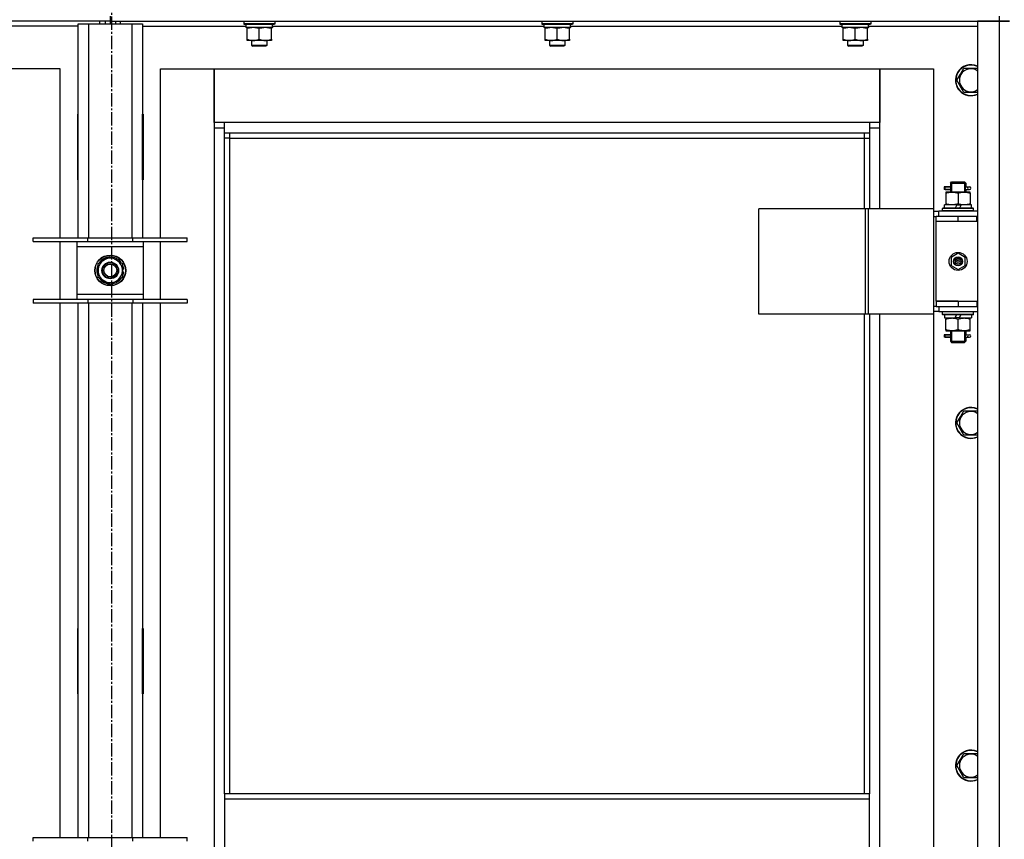
# Model space of a CAD drawing. Units: millimetres. Extents: x 0 to 27393, y -7 to 18900.
# Drawn here: x 7814 to 8581, y 13496 to 14134 of the extents above; entities that cross this region are included whole.
import ezdxf

# ---------------------------------------------------------------- set-up
doc = ezdxf.new("R2010")
doc.units = ezdxf.units.MM
doc.linetypes.add('K5LT_AXLED', pattern=[14.875, 10.375, -1.5, 1.5, -1.5])
doc.linetypes.add('K5LT_THIN', pattern=[0])
for name, color, linetype, true_color in [('OSI', 2, 'Continuous', 0xffff00), ('R', 1, 'Continuous', 0xff0000), ('WELDING', 7, 'Continuous', 0xffffff)]:
    doc.layers.add(name, color=color, linetype=linetype, true_color=true_color)

msp = doc.modelspace()

# ---------------------------------------------------------------- linework, layer by layer
at = {"layer": 'OSI', "color": 30, "linetype": 'K5LT_AXLED', "lineweight": 30, "true_color": 0xff8000}
msp.add_line((7885.78, 14671.69), (7885.78, 10509.69), dxfattribs=at)
at = {"layer": 'R', "color": 7, "linetype": 'K5LT_THIN', "lineweight": 30}
for p, q in [((7884.78, 14136.69), (7884.78, 14132.69)), ((7884.78, 14136.69), (7884.78, 14132.69)), ((8576.78, 14136.69), (8576.78, 14132.69)), ((7884.78, 14132.69), (7192.78, 14132.69)), ((7859.78, 14128.69), (7779.17, 14128.69)), ((7859.78, 14130.69), (7867.78, 14130.69)), ((7859.78, 13964.19), (7859.78, 14130.69)), ((7867.78, 14130.69), (7901.78, 14130.69)), ((7867.78, 14130.69), (7867.78, 13964.19)), ((7876.78, 14130.69), (7876.78, 14132.69)), ((7880.78, 14132.69), (7880.78, 14130.69)), ((7884.78, 14132.69), (7884.78, 14130.69)), ((7884.78, 14132.69), (8576.78, 14132.69)), ((7884.78, 14132.69), (7884.78, 14130.69)), ((7888.78, 14132.69), (7888.78, 14130.69)), ((7892.78, 14130.69), (7892.78, 14132.69)), ((7901.78, 14130.69), (7909.78, 14130.69)), ((7901.78, 13964.19), (7901.78, 14130.69)), ((7909.78, 14130.69), (7909.78, 13964.19)), ((7909.78, 14128.69), (7990.28, 14128.69)), ((7988.78, 14132.39), (7988.95, 14132.69)), ((7988.78, 14132.39), (7988.78, 14130.49)), ((8012.78, 14132.39), (7988.78, 14132.39)), ((8012.78, 14130.49), (7988.78, 14130.49)), ((7988.78, 14130.49), (7988.95, 14130.19)), ((8012.61, 14130.19), (7988.95, 14130.19)), ((7990.28, 14130.19), (7990.28, 14127.69)), ((8011.23, 14127.69), (7990.28, 14127.69)), ((7991.28, 14126.84), (7991.28, 14127.69)), ((7991.28, 14118.54), (7991.28, 14126.84)), ((8000.78, 14118.54), (8000.78, 14126.84)), ((8010.28, 14127.69), (8010.28, 14126.84)), ((8010.28, 14118.54), (8010.28, 14126.84)), ((8011.15, 14129.07), (8011.22, 14130.19)), ((8011.17, 14128.69), (8222.28, 14128.69)), ((8012.78, 14132.39), (8012.61, 14132.69)), ((8012.78, 14130.49), (8012.61, 14130.19)), ((8012.78, 14132.39), (8012.78, 14130.49)), ((8220.78, 14132.39), (8220.95, 14132.69)), ((8220.78, 14132.39), (8220.78, 14130.49)), ((8244.78, 14132.39), (8220.78, 14132.39)), ((8244.78, 14130.49), (8220.78, 14130.49)), ((8220.78, 14130.49), (8220.95, 14130.19)), ((8244.61, 14130.19), (8220.95, 14130.19)), ((8222.28, 14130.19), (8222.28, 14127.69)), ((8243.23, 14127.69), (8222.28, 14127.69)), ((8223.28, 14126.84), (8223.28, 14127.69)), ((8223.28, 14118.54), (8223.28, 14126.84)), ((8232.78, 14118.54), (8232.78, 14126.84)), ((8242.28, 14127.69), (8242.28, 14126.84)), ((8242.28, 14118.54), (8242.28, 14126.84)), ((8243.15, 14129.07), (8243.22, 14130.19)), ((8243.17, 14128.69), (8454.28, 14128.69)), ((8244.78, 14132.39), (8244.61, 14132.69)), ((8244.78, 14130.49), (8244.61, 14130.19)), ((8244.78, 14132.39), (8244.78, 14130.49)), ((8452.78, 14132.39), (8452.95, 14132.69)), ((8452.78, 14132.39), (8452.78, 14130.49)), ((8476.78, 14132.39), (8452.78, 14132.39)), ((8476.78, 14130.49), (8452.78, 14130.49)), ((8452.78, 14130.49), (8452.95, 14130.19)), ((8476.61, 14130.19), (8452.95, 14130.19)), ((8454.28, 14130.19), (8454.28, 14127.69)), ((8475.23, 14127.69), (8454.28, 14127.69)), ((8455.28, 14126.84), (8455.28, 14127.69)), ((8455.28, 14118.54), (8455.28, 14126.84)), ((8464.78, 14118.54), (8464.78, 14126.84)), ((8474.28, 14127.69), (8474.28, 14126.84)), ((8474.28, 14118.54), (8474.28, 14126.84)), ((8475.15, 14129.07), (8475.22, 14130.19)), ((8475.17, 14128.69), (8559.78, 14128.69)), ((8476.78, 14132.39), (8476.61, 14132.69)), ((8476.78, 14130.49), (8476.61, 14130.19)), ((8476.78, 14132.39), (8476.78, 14130.49)), ((8559.78, 14132.69), (8559.78, 12338.69)), ((8576.78, 14132.69), (8559.78, 14132.69)), ((8576.78, 14132.69), (8576.78, 12338.69)), ((8584.78, 14132.69), (8576.78, 14132.69)), ((8576.78, 14132.69), (8584.78, 14132.69)), ((7991.28, 14117.69), (7991.28, 14118.54)), ((7996.03, 14117.69), (7991.28, 14117.69)), ((7994.78, 14117.69), (7994.78, 14113.77)), ((8006.78, 14113.77), (7994.78, 14113.77)), ((7994.78, 14113.77), (7995.78, 14113.19)), ((8005.78, 14113.19), (7995.78, 14113.19)), ((8005.53, 14117.69), (7996.03, 14117.69)), ((8010.28, 14117.69), (8005.53, 14117.69)), ((8006.78, 14113.77), (8005.78, 14113.19)), ((8006.78, 14117.69), (8006.78, 14113.77)), ((8010.28, 14118.54), (8010.28, 14117.69)), ((8223.28, 14117.69), (8223.28, 14118.54)), ((8228.03, 14117.69), (8223.28, 14117.69)), ((8226.78, 14117.69), (8226.78, 14113.77)), ((8238.78, 14113.77), (8226.78, 14113.77)), ((8226.78, 14113.77), (8227.78, 14113.19)), ((8237.78, 14113.19), (8227.78, 14113.19)), ((8237.53, 14117.69), (8228.03, 14117.69)), ((8242.28, 14117.69), (8237.53, 14117.69)), ((8238.78, 14113.77), (8237.78, 14113.19)), ((8238.78, 14117.69), (8238.78, 14113.77)), ((8242.28, 14118.54), (8242.28, 14117.69)), ((8455.28, 14117.69), (8455.28, 14118.54)), ((8460.03, 14117.69), (8455.28, 14117.69)), ((8458.78, 14117.69), (8458.78, 14113.77)), ((8470.78, 14113.77), (8458.78, 14113.77)), ((8458.78, 14113.77), (8459.78, 14113.19)), ((8469.78, 14113.19), (8459.78, 14113.19)), ((8469.53, 14117.69), (8460.03, 14117.69)), ((8474.28, 14117.69), (8469.53, 14117.69)), ((8470.78, 14113.77), (8469.78, 14113.19)), ((8470.78, 14117.69), (8470.78, 14113.77)), ((8474.28, 14118.54), (8474.28, 14117.69)), ((8546.55, 14091.44), (8549.29, 14096.19)), ((8549.29, 14096.19), (8559.78, 14096.19)), ((7845.78, 14095.69), (7803.78, 14095.69)), ((7845.78, 13964.19), (7845.78, 14095.69)), ((7923.78, 14095.69), (7965.78, 14095.69)), ((7923.78, 13964.19), (7923.78, 14095.69)), ((7965.78, 14095.69), (7965.78, 14049.69)), ((7965.78, 14095.69), (8483.78, 14095.69)), ((7965.78, 14053.69), (7965.78, 14095.69)), ((8483.78, 14095.69), (8525.78, 14095.69)), ((8483.78, 14049.69), (8483.78, 14095.69)), ((8483.78, 14095.69), (8483.78, 14053.69)), ((8525.78, 14095.69), (8525.78, 13986.69)), ((8543.81, 14086.69), (8546.55, 14091.44)), ((8549.29, 14077.19), (8543.81, 14086.69)), ((8559.78, 14077.19), (8549.29, 14077.19)), ((7859.28, 14060.19), (7859.28, 14009.19)), ((7859.78, 14060.19), (7859.28, 14060.19)), ((7859.78, 14009.19), (7859.78, 14060.19)), ((7909.78, 14060.19), (7910.28, 14060.19)), ((7909.78, 14009.19), (7909.78, 14060.19)), ((7910.28, 14060.19), (7910.28, 14009.19)), ((7973.78, 14053.69), (7965.78, 14053.69)), ((7973.78, 14045.69), (7973.78, 14053.69)), ((8475.78, 14053.69), (7973.78, 14053.69)), ((8483.78, 14053.69), (8475.78, 14053.69)), ((8475.78, 14053.69), (8475.78, 14045.69)), ((7859.78, 14043.69), (7859.6, 14043.69)), ((7965.78, 14049.69), (7973.78, 14049.69)), ((7965.78, 14049.69), (7965.78, 12419.69)), ((7973.78, 14045.69), (8475.78, 14045.69)), ((7973.78, 13531.35), (7973.78, 14045.69)), ((7977.78, 14041.69), (7977.78, 14045.69)), ((8471.78, 14045.69), (8471.78, 14041.69)), ((8475.78, 14049.69), (8483.78, 14049.69)), ((8475.78, 14045.69), (8475.78, 13986.69)), ((8483.78, 13986.69), (8483.78, 14049.69)), ((7977.78, 14041.69), (7973.78, 14041.69)), ((7977.78, 14041.69), (8471.78, 14041.69)), ((7977.78, 13531.35), (7977.78, 14041.69)), ((8471.78, 14041.69), (8475.78, 14041.69)), ((8471.78, 14041.69), (8471.78, 13986.69)), ((7859.78, 14026.69), (7859.28, 14026.69)), ((7910.28, 14026.69), (7909.78, 14026.69)), ((7859.28, 14009.19), (7859.78, 14009.19)), ((7910.28, 14009.19), (7909.78, 14009.19)), ((8538.78, 14006.69), (8539.78, 14007.69)), ((8538.78, 14006.69), (8544.78, 14006.69)), ((8538.78, 14006.69), (8538.78, 14004.19)), ((8539.73, 14006.69), (8539.73, 14007.64)), ((8539.73, 14006.69), (8539.73, 13999.69)), ((8539.78, 14007.69), (8544.78, 14007.69)), ((8544.78, 14007.69), (8549.78, 14007.69)), ((8544.78, 14006.69), (8550.78, 14006.69)), ((8550.78, 14006.69), (8549.78, 14007.69)), ((8549.83, 14006.69), (8549.83, 14007.64)), ((8549.83, 14006.69), (8549.83, 13999.69)), ((8550.78, 14006.69), (8550.78, 14004.19)), ((8537, 14003.69), (8534, 14003.69)), ((8534, 14003.69), (8534, 14001.69)), ((8537, 14001.69), (8534, 14001.69)), ((8534.78, 14003.69), (8538.88, 14003.69)), ((8534.78, 14001.69), (8534.78, 14003.69)), ((8534.78, 14001.69), (8538.88, 14001.69)), ((8535.28, 13999.69), (8535.28, 13998.84)), ((8540.03, 13999.69), (8535.28, 13999.69)), ((8535.28, 13998.84), (8535.28, 13990.54)), ((8538.88, 14003.69), (8537, 14003.69)), ((8538.88, 14001.69), (8537, 14001.69)), ((8538.78, 14001.19), (8538.78, 13999.69)), ((8549.53, 13999.69), (8540.03, 13999.69)), ((8544.78, 13998.84), (8544.78, 13990.54)), ((8554.28, 13999.69), (8549.53, 13999.69)), ((8550.67, 14003.69), (8552.48, 14003.69)), ((8550.67, 14001.69), (8552.48, 14001.69)), ((8550.78, 14001.19), (8550.78, 13999.69)), ((8552.48, 14003.69), (8553.78, 14003.69)), ((8552.48, 14001.69), (8553.78, 14001.69)), ((8554.28, 13998.84), (8554.28, 13999.69)), ((8554.28, 13998.84), (8554.28, 13990.54)), ((8534.28, 13987.19), (8534.28, 13989.69)), ((8543.77, 13989.69), (8534.28, 13989.69)), ((8535.28, 13990.54), (8535.28, 13989.69)), ((8543.77, 13989.69), (8542.6, 13987.19)), ((8543.77, 13989.69), (8547.08, 13989.69)), ((8547.08, 13989.69), (8545.91, 13987.19)), ((8555.28, 13989.69), (8547.08, 13989.69)), ((8554.28, 13989.69), (8554.28, 13990.54)), ((8555.28, 13987.19), (8555.28, 13989.69)), ((8472.76, 13986.69), (8389.56, 13986.69)), ((8389.56, 13904.69), (8389.56, 13986.69)), ((8475.16, 13986.69), (8472.76, 13986.69)), ((8472.76, 13904.69), (8472.76, 13986.69)), ((8525.91, 13986.69), (8475.16, 13986.69)), ((8475.16, 13904.69), (8475.16, 13986.69)), ((8525.91, 13904.69), (8525.91, 13986.69)), ((8525.91, 13904.69), (8525.91, 13986.69)), ((8525.91, 13986.69), (8525.91, 13986.69)), ((8525.91, 13984.69), (8529.78, 13984.69)), ((8559.78, 13984.69), (8529.78, 13984.69)), ((8529.78, 13980.69), (8529.78, 13984.69)), ((8532.78, 13986.89), (8532.95, 13987.19)), ((8532.78, 13984.99), (8532.78, 13986.89)), ((8556.78, 13986.89), (8532.78, 13986.89)), ((8532.78, 13984.99), (8532.95, 13984.69)), ((8556.78, 13984.99), (8532.78, 13984.99)), ((8556.61, 13987.19), (8532.95, 13987.19)), ((8556.78, 13986.89), (8556.61, 13987.19)), ((8556.78, 13984.99), (8556.61, 13984.69)), ((8556.78, 13984.99), (8556.78, 13986.89)), ((8525.91, 13980.69), (8527.78, 13980.69)), ((8527.78, 13976.69), (8527.78, 13980.69)), ((8544.78, 13980.69), (8527.78, 13980.69)), ((8544.78, 13976.69), (8527.78, 13976.69)), ((8527.78, 13914.69), (8527.78, 13976.69)), ((8544.78, 13976.69), (8527.78, 13976.69)), ((8559.28, 13980.69), (8544.78, 13980.69)), ((8544.78, 13976.69), (8544.78, 13980.69)), ((8559.28, 13976.69), (8544.78, 13976.69)), ((8559.28, 13976.69), (8559.28, 13980.69)), ((8559.78, 13980.69), (8559.28, 13980.69)), ((8559.78, 13976.69), (8559.28, 13976.69)), ((7824.78, 13961.19), (7824.78, 13964.19)), ((7824.78, 13964.19), (7867.28, 13964.19)), ((7824.78, 13961.19), (7867.28, 13961.19)), ((7845.78, 13916.19), (7845.78, 13961.19)), ((7858.78, 13961.19), (7858.78, 13957.19)), ((7867.28, 13961.19), (7867.28, 13964.19)), ((7867.28, 13964.19), (7902.28, 13964.19)), ((7867.28, 13961.19), (7902.28, 13961.19)), ((7902.28, 13961.19), (7902.28, 13964.19)), ((7902.28, 13964.19), (7944.78, 13964.19)), ((7902.28, 13961.19), (7944.78, 13961.19)), ((7910.78, 13957.19), (7910.78, 13961.19)), ((7923.78, 13916.19), (7923.78, 13961.19)), ((7944.78, 13961.19), (7944.78, 13964.19)), ((7858.78, 13957.19), (7858.78, 13920.19)), ((7910.78, 13957.19), (7858.78, 13957.19)), ((7910.78, 13920.19), (7910.78, 13957.19)), ((8544.78, 13952.04), (8539.28, 13948.86)), ((8550.28, 13948.86), (8544.78, 13952.04)), ((7875.28, 13944.17), (7880.03, 13946.92)), ((7875.28, 13933.2), (7875.28, 13944.17)), ((7880.03, 13946.92), (7884.78, 13949.66)), ((7884.78, 13949.66), (7894.28, 13944.17)), ((7894.28, 13944.17), (7894.28, 13933.2)), ((8539.28, 13948.86), (8539.28, 13942.51)), ((8550.28, 13942.51), (8550.28, 13948.86)), ((7895.23, 13939.7), (7894.28, 13939.7)), ((7894.28, 13937.56), (7895.22, 13937.56)), ((7894.28, 13936.39), (7895.02, 13936.39)), ((8539.28, 13942.51), (8544.78, 13939.34)), ((8544.78, 13939.34), (8550.28, 13942.51)), ((7884.78, 13927.72), (7875.28, 13933.2)), ((7889.53, 13930.46), (7884.78, 13927.72)), ((7894.28, 13933.2), (7889.53, 13930.46)), ((7858.78, 13920.19), (7858.78, 13916.19)), ((7858.78, 13920.19), (7910.78, 13920.19)), ((7910.78, 13916.19), (7910.78, 13920.19)), ((7867.28, 13916.19), (7824.78, 13916.19)), ((7824.78, 13916.19), (7824.78, 13913.19)), ((7867.28, 13913.19), (7824.78, 13913.19)), ((7845.78, 13497.52), (7845.78, 13913.19)), ((7859.78, 13497.52), (7859.78, 13913.19)), ((7867.28, 13916.19), (7867.28, 13913.19)), ((7902.28, 13916.19), (7867.28, 13916.19)), ((7902.28, 13913.19), (7867.28, 13913.19)), ((7867.78, 13913.19), (7867.78, 13497.52)), ((7901.78, 13497.52), (7901.78, 13913.19)), ((7902.28, 13916.19), (7902.28, 13913.19)), ((7944.78, 13916.19), (7902.28, 13916.19)), ((7944.78, 13913.19), (7902.28, 13913.19)), ((7909.78, 13913.19), (7909.78, 13497.52)), ((7923.78, 13497.52), (7923.78, 13913.19)), ((7944.78, 13916.19), (7944.78, 13913.19)), ((8544.78, 13914.69), (8527.78, 13914.69)), ((8527.78, 13914.69), (8544.78, 13914.69)), ((8527.78, 13914.69), (8527.78, 13910.69)), ((8544.78, 13914.69), (8544.78, 13910.69)), ((8544.78, 13914.69), (8559.28, 13914.69)), ((8559.28, 13914.69), (8559.28, 13910.69)), ((8559.28, 13914.69), (8559.78, 13914.69)), ((8472.76, 13904.69), (8389.56, 13904.69)), ((8471.78, 13904.69), (8471.78, 13531.35)), ((8475.16, 13904.69), (8472.76, 13904.69)), ((8525.91, 13904.69), (8475.16, 13904.69)), ((8475.78, 13904.69), (8475.78, 13531.35)), ((8483.78, 13275.69), (8483.78, 13904.69)), ((8525.78, 13904.69), (8525.78, 13275.69)), ((8527.78, 13910.69), (8525.91, 13910.69)), ((8529.78, 13906.69), (8525.91, 13906.69)), ((8525.91, 13904.69), (8525.91, 13904.69)), ((8527.78, 13910.69), (8544.78, 13910.69)), ((8529.78, 13910.69), (8529.78, 13906.69)), ((8529.78, 13906.69), (8559.78, 13906.69)), ((8532.78, 13906.39), (8532.95, 13906.69)), ((8532.78, 13904.49), (8532.78, 13906.39)), ((8556.78, 13906.39), (8532.78, 13906.39)), ((8532.78, 13904.49), (8532.95, 13904.19)), ((8556.78, 13904.49), (8532.78, 13904.49)), ((8544.78, 13910.69), (8559.28, 13910.69)), ((8556.78, 13906.39), (8556.61, 13906.69)), ((8556.78, 13904.49), (8556.61, 13904.19)), ((8556.78, 13904.49), (8556.78, 13906.39)), ((8559.28, 13910.69), (8559.78, 13910.69)), ((8556.61, 13904.19), (8532.95, 13904.19)), ((8534.28, 13904.19), (8534.28, 13901.69)), ((8534.28, 13901.69), (8542.48, 13901.69)), ((8535.28, 13901.69), (8535.28, 13900.84)), ((8535.28, 13892.54), (8535.28, 13900.84)), ((8542.48, 13901.69), (8543.65, 13904.19)), ((8545.79, 13901.69), (8542.48, 13901.69)), ((8544.78, 13892.54), (8544.78, 13900.84)), ((8545.79, 13901.69), (8546.96, 13904.19)), ((8545.79, 13901.69), (8555.28, 13901.69)), ((8554.28, 13900.84), (8554.28, 13901.69)), ((8554.28, 13892.54), (8554.28, 13900.84)), ((8555.28, 13904.19), (8555.28, 13901.69)), ((8535.28, 13892.54), (8535.28, 13891.69)), ((8535.28, 13891.69), (8540.03, 13891.69)), ((8538.78, 13891.69), (8538.78, 13889.19)), ((8539.73, 13891.69), (8539.73, 13883.69)), ((8540.03, 13891.69), (8549.53, 13891.69)), ((8549.53, 13891.69), (8554.28, 13891.69)), ((8549.83, 13891.69), (8549.83, 13883.69)), ((8550.78, 13891.69), (8550.78, 13889.19)), ((8554.28, 13891.69), (8554.28, 13892.54)), ((8537, 13888.69), (8534, 13888.69)), ((8534, 13888.69), (8534, 13886.69)), ((8537, 13886.69), (8534, 13886.69)), ((8534.78, 13888.69), (8538.88, 13888.69)), ((8534.78, 13886.69), (8534.78, 13888.69)), ((8534.78, 13886.69), (8538.88, 13886.69)), ((8538.88, 13888.69), (8537, 13888.69)), ((8538.88, 13886.69), (8537, 13886.69)), ((8538.78, 13886.19), (8538.78, 13883.69)), ((8538.78, 13883.69), (8539.78, 13882.69)), ((8538.78, 13883.69), (8544.78, 13883.69)), ((8539.73, 13883.69), (8539.73, 13882.74)), ((8539.78, 13882.69), (8544.78, 13882.69)), ((8544.78, 13883.69), (8550.78, 13883.69)), ((8544.78, 13882.69), (8549.78, 13882.69)), ((8550.78, 13883.69), (8549.78, 13882.69)), ((8549.83, 13883.69), (8549.83, 13882.74)), ((8550.67, 13888.69), (8552.48, 13888.69)), ((8550.67, 13886.69), (8552.48, 13886.69)), ((8550.78, 13886.19), (8550.78, 13883.69)), ((8552.48, 13888.69), (8553.78, 13888.69)), ((8552.48, 13886.69), (8553.78, 13886.69)), ((8546.55, 13824.77), (8549.29, 13829.52)), ((8549.29, 13829.52), (8559.78, 13829.52)), ((8543.81, 13820.02), (8546.55, 13824.77)), ((8549.29, 13810.52), (8543.81, 13820.02)), ((8559.78, 13810.52), (8549.29, 13810.52)), ((7859.28, 13660.19), (7859.28, 13609.19)), ((7859.78, 13660.19), (7859.28, 13660.19)), ((7859.78, 13609.19), (7859.78, 13660.19)), ((7909.78, 13660.19), (7910.28, 13660.19)), ((7909.78, 13609.19), (7909.78, 13660.19)), ((7910.28, 13660.19), (7910.28, 13609.19)), ((7859.28, 13609.19), (7859.78, 13609.19)), ((7910.28, 13609.19), (7909.78, 13609.19)), ((8546.55, 13558.1), (8549.29, 13562.85)), ((8549.29, 13562.85), (8559.78, 13562.85)), ((8543.81, 13553.35), (8546.55, 13558.1)), ((8549.29, 13543.85), (8543.81, 13553.35)), ((8559.78, 13543.85), (8549.29, 13543.85)), ((8475.78, 13531.35), (7973.78, 13531.35)), ((7973.78, 13531.35), (7973.78, 13527.35)), ((8475.78, 13527.35), (8475.78, 13531.35)), ((8475.78, 13527.35), (7973.78, 13527.35)), ((7973.78, 13527.35), (7973.78, 13485.35)), ((8475.78, 13485.35), (8475.78, 13527.35)), ((7824.78, 13494.52), (7824.78, 13497.52)), ((7824.78, 13497.52), (7867.28, 13497.52)), ((7867.28, 13494.52), (7867.28, 13497.52)), ((7867.28, 13497.52), (7902.28, 13497.52)), ((7902.28, 13494.52), (7902.28, 13497.52)), ((7902.28, 13497.52), (7944.78, 13497.52)), ((7944.78, 13494.52), (7944.78, 13497.52))]:
    msp.add_line(p, q, dxfattribs=at)
for centre, radius in [((7884.78, 13938.69), 12), ((7884.78, 13938.69), 11.83), ((8544.78, 13945.69), 7), ((7884.78, 13938.69), 6.5), ((7884.78, 13938.69), 6), ((7884.78, 13938.69), 5), ((8544.78, 13945.69), 3.49), ((8544.78, 13945.69), 3.49), ((8544.78, 13945.69), 3.25), ((8544.78, 13945.69), 3.19), ((8544.78, 13945.69), 3.19), ((8544.78, 13945.69), 2.1), ((8544.78, 13945.69), 0.9)]:
    msp.add_circle(centre, radius, dxfattribs=at)
for centre, radius, start, end in [((8554.78, 14086.69), 12, 65.37568, 150), ((8554.78, 14086.69), 11.83, 64.99048, 150), ((8554.78, 14086.69), 12, 150, 294.62432), ((8554.78, 14086.69), 11.83, 150, 295.00952), ((8554.78, 14086.69), 8.97, 150, 303.8664), ((8554.78, 14086.69), 8.97, 56.1336, 150), ((7859.6, 14053.93), 10.24, 268.19636, 270), ((7908.04, 14053.44), 9.76, 280.28828, 283.28843), ((8553.78, 14002.69), 1, 270, 90), ((7884.78, 13938.69), 10.5, 154.79123, 205.20877), ((7884.78, 13938.69), 9.5, 120, 300), ((7884.78, 13938.69), 10.5, 94.79123, 145.20877), ((7884.78, 13938.69), 9.5, 300, 120), ((7884.78, 13938.69), 10.5, 34.79125, 85.20877), ((7884.78, 13938.69), 10.5, 5.53239, 25.20877), ((7884.78, 13938.69), 10.5, 334.79123, 347.35895), ((7884.78, 13938.69), 10.5, 347.35895, 353.81052), ((7884.78, 13938.69), 10.5, 214.79123, 265.20875), ((7884.78, 13938.69), 10.5, 274.79123, 325.20877), ((8553.78, 13887.69), 1, 270, 90), ((8554.78, 13820.02), 12, 65.37568, 150), ((8554.78, 13820.02), 11.83, 64.99048, 150), ((8554.78, 13820.02), 8.97, 56.1336, 150), ((8554.78, 13820.02), 12, 150, 294.62432), ((8554.78, 13820.02), 11.83, 150, 295.00952), ((8554.78, 13820.02), 8.97, 150, 303.8664), ((8554.78, 13553.35), 12, 65.37568, 150), ((8554.78, 13553.35), 11.83, 64.99048, 150), ((8554.78, 13553.35), 8.97, 56.1336, 150), ((8554.78, 13553.35), 12, 150, 294.62432), ((8554.78, 13553.35), 11.83, 150, 295.00952), ((8554.78, 13553.35), 8.97, 150, 303.8664)]:
    msp.add_arc(centre, radius, start, end, dxfattribs=at)
for centre, major_axis, ratio, start_param, end_param in [((8000.78, 14125.52), (0, -22.52), 0.466308, 1.667355, 1.779747), ((8232.78, 14125.52), (0, -22.52), 0.466308, 1.667355, 1.779747), ((8464.78, 14125.52), (0, -22.52), 0.466308, 1.667355, 1.779747), ((8552.48, 14002.69), (0, -1), 0.301552, 3.141593, 6.283185), ((8552.48, 13887.69), (0, -1), 0.301552, 3.141593, 6.283185)]:
    msp.add_ellipse(centre, major_axis=major_axis, ratio=ratio, start_param=start_param, end_param=end_param, dxfattribs=at)
at = {"layer": 'WELDING', "color": 7, "linetype": 'K5LT_THIN', "lineweight": 30}
for p, q in [((8538.88, 14003.69), (8538.78, 14004.16)), ((8538.78, 14004.16), (8538.94, 14003.32)), ((8550.59, 14002.69), (8550.77, 14004.15)), ((8550.77, 14004.15), (8550.67, 14003.69)), ((8538.97, 14002.69), (8538.79, 14001.22)), ((8538.79, 14001.22), (8538.88, 14001.69)), ((8538.94, 14003.32), (8538.97, 14002.69)), ((8550.62, 14002.06), (8550.59, 14002.69)), ((8550.77, 14001.21), (8550.62, 14002.06)), ((8550.67, 14001.69), (8550.77, 14001.21)), ((8538.88, 13888.69), (8538.78, 13889.16)), ((8538.78, 13889.16), (8538.94, 13888.32)), ((8550.59, 13887.69), (8550.77, 13889.15)), ((8550.77, 13889.15), (8550.67, 13888.69)), ((8538.97, 13887.69), (8538.79, 13886.22)), ((8538.79, 13886.22), (8538.88, 13886.69)), ((8538.94, 13888.32), (8538.97, 13887.69)), ((8550.62, 13887.06), (8550.59, 13887.69)), ((8550.77, 13886.21), (8550.62, 13887.06)), ((8550.67, 13886.69), (8550.77, 13886.21))]:
    msp.add_line(p, q, dxfattribs=at)
for points, knots in [([(8000.78, 14126.84), (8000.22, 14127.03), (7999.4, 14127.26), (7998.41, 14127.47), (7997.81, 14127.56), (7997.29, 14127.63), (7996.77, 14127.67), (7996.24, 14127.69), (7995.71, 14127.69), (7995.19, 14127.66), (7994.6, 14127.61), (7993.88, 14127.51), (7992.74, 14127.29), (7991.86, 14127.03), (7991.28, 14126.84)], [0, 0, 0, 0, 2.72415, 3.912285, 4.716446, 5.530362, 6.353984, 7.180289, 7.997717, 8.810544, 9.605533, 10.761675, 12.184093, 15, 15, 15, 15]), ([(8010.28, 14126.84), (8009.72, 14127.03), (8008.9, 14127.26), (8007.91, 14127.47), (8007.31, 14127.56), (8006.79, 14127.63), (8006.27, 14127.67), (8005.74, 14127.69), (8005.21, 14127.69), (8004.69, 14127.66), (8004.1, 14127.61), (8003.38, 14127.51), (8002.24, 14127.29), (8001.36, 14127.03), (8000.78, 14126.84)], [0, 0, 0, 0, 2.72415, 3.912285, 4.716446, 5.530362, 6.353984, 7.180289, 7.997717, 8.810544, 9.605533, 10.761675, 12.184093, 15, 15, 15, 15]), ([(8232.78, 14126.84), (8232.22, 14127.03), (8231.4, 14127.26), (8230.41, 14127.47), (8229.81, 14127.56), (8229.29, 14127.63), (8228.77, 14127.67), (8228.24, 14127.69), (8227.71, 14127.69), (8227.19, 14127.66), (8226.6, 14127.61), (8225.88, 14127.51), (8224.74, 14127.29), (8223.86, 14127.03), (8223.28, 14126.84)], [0, 0, 0, 0, 2.72415, 3.912285, 4.716446, 5.530362, 6.353984, 7.180289, 7.997717, 8.810544, 9.605533, 10.761675, 12.184093, 15, 15, 15, 15]), ([(8242.28, 14126.84), (8241.72, 14127.03), (8240.9, 14127.26), (8239.91, 14127.47), (8239.31, 14127.56), (8238.79, 14127.63), (8238.27, 14127.67), (8237.74, 14127.69), (8237.21, 14127.69), (8236.69, 14127.66), (8236.1, 14127.61), (8235.38, 14127.51), (8234.24, 14127.29), (8233.36, 14127.03), (8232.78, 14126.84)], [0, 0, 0, 0, 2.72415, 3.912285, 4.716446, 5.530362, 6.353984, 7.180289, 7.997717, 8.810544, 9.605533, 10.761675, 12.184093, 15, 15, 15, 15]), ([(8464.78, 14126.84), (8464.22, 14127.03), (8463.4, 14127.26), (8462.41, 14127.47), (8461.81, 14127.56), (8461.29, 14127.63), (8460.77, 14127.67), (8460.24, 14127.69), (8459.71, 14127.69), (8459.19, 14127.66), (8458.6, 14127.61), (8457.88, 14127.51), (8456.74, 14127.29), (8455.86, 14127.03), (8455.28, 14126.84)], [0, 0, 0, 0, 2.72415, 3.912285, 4.716446, 5.530362, 6.353984, 7.180289, 7.997717, 8.810544, 9.605533, 10.761675, 12.184093, 15, 15, 15, 15]), ([(8474.28, 14126.84), (8473.72, 14127.03), (8472.9, 14127.26), (8471.91, 14127.47), (8471.31, 14127.56), (8470.79, 14127.63), (8470.27, 14127.67), (8469.74, 14127.69), (8469.21, 14127.69), (8468.69, 14127.66), (8468.1, 14127.61), (8467.38, 14127.51), (8466.24, 14127.29), (8465.36, 14127.03), (8464.78, 14126.84)], [0, 0, 0, 0, 2.72415, 3.912285, 4.716446, 5.530362, 6.353984, 7.180289, 7.997717, 8.810544, 9.605533, 10.761675, 12.184093, 15, 15, 15, 15]), ([(7991.28, 14118.54), (7991.77, 14118.37), (7992.53, 14118.15), (7993.5, 14117.93), (7994.17, 14117.82), (7994.79, 14117.74), (7995.41, 14117.7), (7995.82, 14117.69), (7996.03, 14117.69)], [0, 0, 0, 0, 2.905563, 4.375924, 5.511195, 6.679161, 7.850161, 9, 9, 9, 9]), ([(7996.03, 14117.69), (7996.24, 14117.69), (7996.68, 14117.7), (7997.32, 14117.75), (7997.95, 14117.83), (7998.75, 14117.97), (7999.69, 14118.2), (8000.43, 14118.42), (8000.78, 14118.54)], [0, 0, 0, 0, 1.192024, 2.404251, 3.60809, 4.765234, 6.955738, 9, 9, 9, 9]), ([(8000.78, 14118.54), (8001.27, 14118.37), (8002.03, 14118.15), (8003, 14117.93), (8003.67, 14117.82), (8004.29, 14117.74), (8004.91, 14117.7), (8005.32, 14117.69), (8005.53, 14117.69)], [0, 0, 0, 0, 2.905563, 4.375924, 5.511195, 6.679161, 7.850161, 9, 9, 9, 9]), ([(8005.53, 14117.69), (8005.74, 14117.69), (8006.18, 14117.7), (8006.82, 14117.75), (8007.45, 14117.83), (8008.25, 14117.97), (8009.19, 14118.2), (8009.93, 14118.42), (8010.28, 14118.54)], [0, 0, 0, 0, 1.192024, 2.404251, 3.60809, 4.765234, 6.955738, 9, 9, 9, 9]), ([(8223.28, 14118.54), (8223.77, 14118.37), (8224.53, 14118.15), (8225.5, 14117.93), (8226.17, 14117.82), (8226.79, 14117.74), (8227.41, 14117.7), (8227.82, 14117.69), (8228.03, 14117.69)], [0, 0, 0, 0, 2.905563, 4.375924, 5.511195, 6.679161, 7.850161, 9, 9, 9, 9]), ([(8228.03, 14117.69), (8228.24, 14117.69), (8228.68, 14117.7), (8229.32, 14117.75), (8229.95, 14117.83), (8230.75, 14117.97), (8231.69, 14118.2), (8232.43, 14118.42), (8232.78, 14118.54)], [0, 0, 0, 0, 1.192024, 2.404251, 3.60809, 4.765234, 6.955738, 9, 9, 9, 9]), ([(8232.78, 14118.54), (8233.27, 14118.37), (8234.03, 14118.15), (8235, 14117.93), (8235.67, 14117.82), (8236.29, 14117.74), (8236.91, 14117.7), (8237.32, 14117.69), (8237.53, 14117.69)], [0, 0, 0, 0, 2.905563, 4.375924, 5.511195, 6.679161, 7.850161, 9, 9, 9, 9]), ([(8237.53, 14117.69), (8237.74, 14117.69), (8238.18, 14117.7), (8238.82, 14117.75), (8239.45, 14117.83), (8240.25, 14117.97), (8241.19, 14118.2), (8241.93, 14118.42), (8242.28, 14118.54)], [0, 0, 0, 0, 1.192024, 2.404251, 3.60809, 4.765234, 6.955738, 9, 9, 9, 9]), ([(8455.28, 14118.54), (8455.77, 14118.37), (8456.53, 14118.15), (8457.5, 14117.93), (8458.17, 14117.82), (8458.79, 14117.74), (8459.41, 14117.7), (8459.82, 14117.69), (8460.03, 14117.69)], [0, 0, 0, 0, 2.905563, 4.375924, 5.511195, 6.679161, 7.850161, 9, 9, 9, 9]), ([(8460.03, 14117.69), (8460.24, 14117.69), (8460.68, 14117.7), (8461.32, 14117.75), (8461.95, 14117.83), (8462.75, 14117.97), (8463.69, 14118.2), (8464.43, 14118.42), (8464.78, 14118.54)], [0, 0, 0, 0, 1.192024, 2.404251, 3.60809, 4.765234, 6.955738, 9, 9, 9, 9]), ([(8464.78, 14118.54), (8465.27, 14118.37), (8466.03, 14118.15), (8467, 14117.93), (8467.67, 14117.82), (8468.29, 14117.74), (8468.91, 14117.7), (8469.32, 14117.69), (8469.53, 14117.69)], [0, 0, 0, 0, 2.905563, 4.375924, 5.511195, 6.679161, 7.850161, 9, 9, 9, 9]), ([(8469.53, 14117.69), (8469.74, 14117.69), (8470.18, 14117.7), (8470.82, 14117.75), (8471.45, 14117.83), (8472.25, 14117.97), (8473.19, 14118.2), (8473.93, 14118.42), (8474.28, 14118.54)], [0, 0, 0, 0, 1.192024, 2.404251, 3.60809, 4.765234, 6.955738, 9, 9, 9, 9]), ([(8535.28, 13998.84), (8535.77, 13999), (8536.53, 13999.23), (8537.5, 13999.44), (8538.17, 13999.55), (8538.79, 13999.63), (8539.41, 13999.68), (8539.82, 13999.69), (8540.03, 13999.69)], [0, 0, 0, 0, 2.905563, 4.375924, 5.511195, 6.679161, 7.850161, 9, 9, 9, 9]), ([(8540.03, 13999.69), (8540.24, 13999.69), (8540.68, 13999.68), (8541.32, 13999.63), (8541.95, 13999.54), (8542.75, 13999.4), (8543.69, 13999.18), (8544.43, 13998.96), (8544.78, 13998.84)], [0, 0, 0, 0, 1.192024, 2.404251, 3.60809, 4.765234, 6.955738, 9, 9, 9, 9]), ([(8544.78, 13998.84), (8545.27, 13999), (8546.03, 13999.23), (8547, 13999.44), (8547.67, 13999.55), (8548.29, 13999.63), (8548.91, 13999.68), (8549.32, 13999.69), (8549.53, 13999.69)], [0, 0, 0, 0, 2.905563, 4.375924, 5.511195, 6.679161, 7.850161, 9, 9, 9, 9]), ([(8549.53, 13999.69), (8549.74, 13999.69), (8550.18, 13999.68), (8550.82, 13999.63), (8551.45, 13999.54), (8552.25, 13999.4), (8553.19, 13999.18), (8553.93, 13998.96), (8554.28, 13998.84)], [0, 0, 0, 0, 1.192024, 2.404251, 3.60809, 4.765234, 6.955738, 9, 9, 9, 9]), ([(8544.78, 13990.54), (8544.22, 13990.35), (8543.4, 13990.11), (8542.41, 13989.91), (8541.81, 13989.81), (8541.29, 13989.75), (8540.77, 13989.71), (8540.24, 13989.69), (8539.71, 13989.69), (8539.19, 13989.71), (8538.6, 13989.76), (8537.88, 13989.86), (8536.74, 13990.09), (8535.86, 13990.34), (8535.28, 13990.54)], [0, 0, 0, 0, 2.72415, 3.912285, 4.716446, 5.530362, 6.353984, 7.180289, 7.997717, 8.810544, 9.605533, 10.761675, 12.184093, 15, 15, 15, 15]), ([(8554.28, 13990.54), (8553.72, 13990.35), (8552.9, 13990.11), (8551.91, 13989.91), (8551.31, 13989.81), (8550.79, 13989.75), (8550.27, 13989.71), (8549.74, 13989.69), (8549.21, 13989.69), (8548.69, 13989.71), (8548.1, 13989.76), (8547.38, 13989.86), (8546.24, 13990.09), (8545.36, 13990.34), (8544.78, 13990.54)], [0, 0, 0, 0, 2.72415, 3.912285, 4.716446, 5.530362, 6.353984, 7.180289, 7.997717, 8.810544, 9.605533, 10.761675, 12.184093, 15, 15, 15, 15]), ([(8535.28, 13900.84), (8535.84, 13901.03), (8536.65, 13901.26), (8537.65, 13901.47), (8538.25, 13901.56), (8538.77, 13901.63), (8539.29, 13901.67), (8539.82, 13901.69), (8540.35, 13901.69), (8540.87, 13901.66), (8541.46, 13901.61), (8542.18, 13901.51), (8543.32, 13901.29), (8544.2, 13901.03), (8544.78, 13900.84)], [0, 0, 0, 0, 2.72415, 3.912285, 4.716446, 5.530362, 6.353984, 7.180289, 7.997717, 8.810544, 9.605533, 10.761675, 12.184093, 15, 15, 15, 15]), ([(8544.78, 13900.84), (8545.34, 13901.03), (8546.15, 13901.26), (8547.15, 13901.47), (8547.75, 13901.56), (8548.27, 13901.63), (8548.79, 13901.67), (8549.32, 13901.69), (8549.85, 13901.69), (8550.37, 13901.66), (8550.96, 13901.61), (8551.68, 13901.51), (8552.82, 13901.29), (8553.7, 13901.03), (8554.28, 13900.84)], [0, 0, 0, 0, 2.72415, 3.912285, 4.716446, 5.530362, 6.353984, 7.180289, 7.997717, 8.810544, 9.605533, 10.761675, 12.184093, 15, 15, 15, 15]), ([(8540.03, 13891.69), (8539.81, 13891.69), (8539.38, 13891.7), (8538.74, 13891.75), (8538.11, 13891.83), (8537.3, 13891.97), (8536.36, 13892.2), (8535.63, 13892.42), (8535.28, 13892.54)], [0, 0, 0, 0, 1.192024, 2.404251, 3.60809, 4.765234, 6.955738, 9, 9, 9, 9]), ([(8544.78, 13892.54), (8544.28, 13892.37), (8543.52, 13892.15), (8542.55, 13891.93), (8541.88, 13891.82), (8541.27, 13891.74), (8540.65, 13891.7), (8540.23, 13891.69), (8540.03, 13891.69)], [0, 0, 0, 0, 2.905563, 4.375924, 5.511195, 6.679161, 7.850161, 9, 9, 9, 9]), ([(8549.53, 13891.69), (8549.31, 13891.69), (8548.88, 13891.7), (8548.24, 13891.75), (8547.61, 13891.83), (8546.8, 13891.97), (8545.86, 13892.2), (8545.13, 13892.42), (8544.78, 13892.54)], [0, 0, 0, 0, 1.192024, 2.404251, 3.60809, 4.765234, 6.955738, 9, 9, 9, 9]), ([(8554.28, 13892.54), (8553.78, 13892.37), (8553.02, 13892.15), (8552.05, 13891.93), (8551.38, 13891.82), (8550.77, 13891.74), (8550.15, 13891.7), (8549.73, 13891.69), (8549.53, 13891.69)], [0, 0, 0, 0, 2.905563, 4.375924, 5.511195, 6.679161, 7.850161, 9, 9, 9, 9])]:
    msp.add_open_spline(points, degree=3, knots=knots, dxfattribs=at)

doc.saveas('drawing.dxf')
